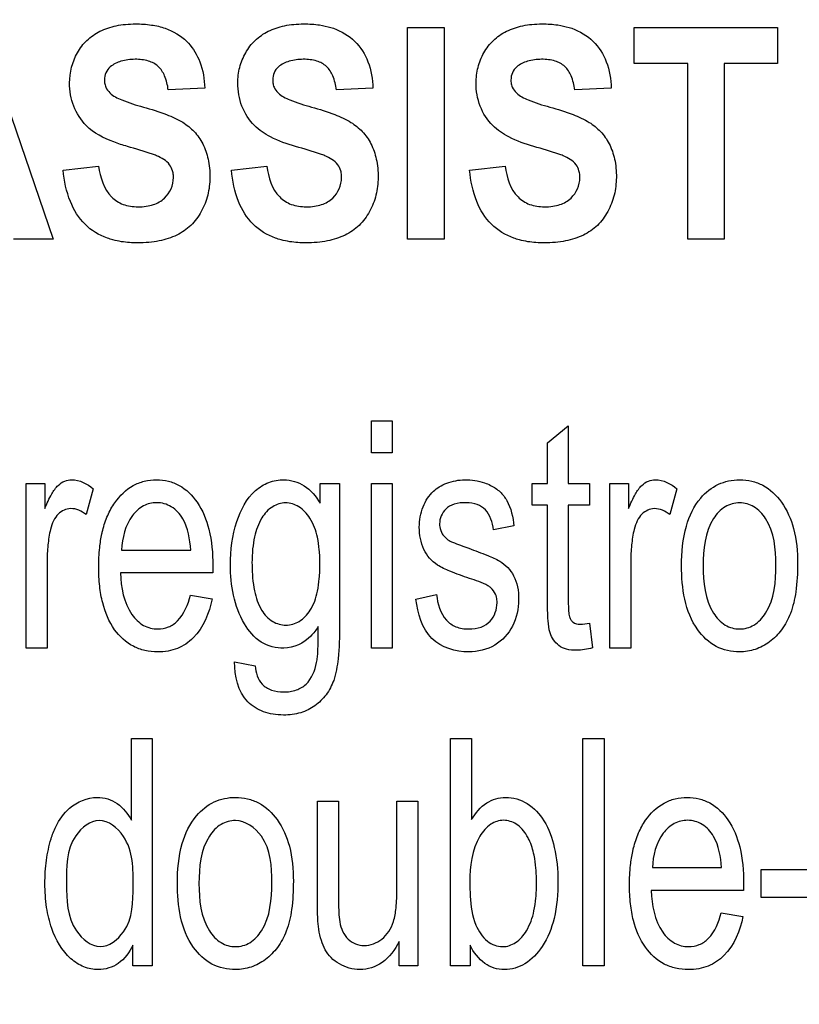
# Model space of a CAD drawing. Units: millimetres. Extents: x 0 to 1189, y 0 to 841.
# Drawn here: x 758 to 760, y 340 to 343 of the extents above; entities that cross this region are included whole.
import ezdxf

# ---------------------------------------------------------------- set-up
doc = ezdxf.new("R2010")
doc.units = ezdxf.units.MM
doc.header["$LTSCALE"] = 65.395
doc.layers.get('0').update_dxf_attribs({"linetype": 'CONTINUOUS'})
doc.layers.add('7_ALL_FEATURES', color=7, linetype='CONTINUOUS')
doc.layers.add('DEF_DRAFT_DIM', color=7, linetype='CONTINUOUS')
doc.styles.get("Standard").update_dxf_attribs({"font": 'txt', "width": 0.8})
doc.dimstyles.new('DIMSTYLE_7', dxfattribs={"dimtxt": 2.5, "dimasz": 3, "dimexe": 0.8, "dimexo": 0.2, "dimtad": 1, "dimlfac": 5, "dimdsep": 46, "dimtxsty": 'Standard', "dimblk": 'OPEN', "dimblk1": 'OPEN', "dimblk2": 'OPEN', "dimcen": 0.09, "dimadec": 0, "dimazin": 0, "dimtp": 0.5, "dimtm": 0.5, "dimtfac": 1, "dimtofl": 0, "dimtmove": 0, "dimatfit": 3, "dimldrblk": 'OPEN', "dimfxl": 1, "dimtolj": 1, "dimarcsym": 0})

# ---------------------------------------------------------------- blocks, each defined once
blk = doc.blocks.new('_OPEN')
at = {"color": 0, "linetype": 'ByBlock'}
for p, q in [((0, 0), (-1, 0.11667)), ((-1, -0.11667), (0, 0)), ((-1, 0), (0, 0))]:
    blk.add_line(p, q, dxfattribs=at)
blk = doc.blocks.new('*D15')
at = {"layer": 'DEF_DRAFT_DIM', "color": 2, "linetype": 'Continuous'}
for p, q in [((824.3623, 402.3098), (691.5077, 402.3098)), ((692.3077, 402.3098), (692.3077, 362.3098)), ((692.3077, 322.3098), (692.3077, 362.3098)), ((824.3623, 322.3098), (691.5077, 322.3098))]:
    blk.add_line(p, q, dxfattribs=at)
at = {"layer": 'DEF_DRAFT_DIM', "color": 2, "linetype": 'Continuous', "xscale": 3, "yscale": 3, "zscale": 3}
for p, rotation in [((692.3077, 402.3098), 90), ((692.3077, 322.3098), 270)]:
    blk.add_blockref('_OPEN', p, dxfattribs=dict(at, rotation=rotation))
at = {"layer": 'DEF_DRAFT_DIM', "color": 2, "linetype": 'Continuous', "insert": (689.1827, 362.3098), "char_height": 2.5, "width": 6, "attachment_point": 2, "rotation": 90, "line_spacing_factor": 0.9}
blk.add_mtext('400', dxfattribs=at)

msp = doc.modelspace()

# ---------------------------------------------------------------- linework, layer by layer
at = {"layer": '7_ALL_FEATURES', "color": 40, "linetype": 'Continuous'}
for p, q in [((758.1484, 342.5459), (758.3055, 342.0859)), ((759.0764, 342.0858), (759.0764, 342.5458)), ((759.0764, 342.5458), (759.1558, 342.5458)), ((759.1558, 342.5458), (759.1558, 342.0858)), ((759.5689, 342.468), (759.5689, 342.5459)), ((759.5689, 342.5459), (759.8808, 342.5459)), ((759.8808, 342.5459), (759.8808, 342.468)), ((759.6853, 342.468), (759.5689, 342.468)), ((759.6853, 342.0859), (759.6853, 342.468)), ((759.7646, 342.468), (759.7646, 342.0859)), ((759.8808, 342.468), (759.7646, 342.468)), ((758.6353, 342.4144), (758.5561, 342.4104)), ((759.001, 342.4144), (758.9218, 342.4104)), ((759.519, 342.4144), (759.4398, 342.4104)), ((758.3275, 342.2356), (758.4046, 342.2443)), ((758.6932, 342.2356), (758.7702, 342.2443)), ((759.2112, 342.2356), (759.2882, 342.2443)), ((758.3055, 342.0859), (758.2193, 342.0859)), ((759.1558, 342.0858), (759.0764, 342.0858)), ((759.7646, 342.0859), (759.6853, 342.0859)), ((758.9976, 341.6209), (758.9976, 341.6906)), ((758.9976, 341.6906), (759.0432, 341.6906)), ((759.0432, 341.6906), (759.0432, 341.6209)), ((759.3804, 341.643), (759.4258, 341.6796)), ((759.4258, 341.6796), (759.4258, 341.5543)), ((759.3804, 341.5543), (759.3804, 341.643)), ((759.0432, 341.6209), (758.9976, 341.6209)), ((758.2468, 341.1961), (758.2468, 341.5543)), ((758.2468, 341.5543), (758.2878, 341.5543)), ((758.2878, 341.5543), (758.2878, 341.5)), ((758.3931, 341.5428), (758.3773, 341.4866)), ((758.8864, 341.5112), (758.8864, 341.5543)), ((758.8864, 341.5543), (758.9284, 341.5543)), ((758.9284, 341.5543), (758.9284, 341.2447)), ((758.9976, 341.1961), (758.9976, 341.5543)), ((758.9976, 341.5543), (759.0432, 341.5543)), ((759.0432, 341.5543), (759.0432, 341.1961)), ((759.347, 341.5071), (759.347, 341.5543)), ((759.347, 341.5543), (759.3804, 341.5543)), ((759.4258, 341.5543), (759.4717, 341.5543)), ((759.4717, 341.5543), (759.4717, 341.5071)), ((759.5158, 341.1961), (759.5158, 341.5543)), ((759.5158, 341.5543), (759.5568, 341.5543)), ((759.5568, 341.5543), (759.5568, 341.5)), ((759.662, 341.5428), (759.6463, 341.4866)), ((759.3804, 341.5071), (759.347, 341.5071)), ((759.3804, 341.3011), (759.3804, 341.5071)), ((759.4258, 341.5071), (759.4258, 341.2978)), ((759.4717, 341.5071), (759.4258, 341.5071)), ((759.3077, 341.4619), (759.2631, 341.4539)), ((758.4546, 341.4096), (758.6048, 341.4096)), ((758.2925, 341.3838), (758.2925, 341.1961)), ((759.5614, 341.3838), (759.5614, 341.1961)), ((758.653, 341.3759), (758.6527, 341.3598)), ((758.6527, 341.3598), (758.452, 341.3598)), ((758.6043, 341.3115), (758.6514, 341.3038)), ((759.0944, 341.3031), (759.1395, 341.3126)), ((759.4717, 341.2505), (759.4783, 341.1968)), ((758.2925, 341.1961), (758.2468, 341.1961)), ((759.0432, 341.1961), (758.9976, 341.1961)), ((759.5614, 341.1961), (759.5158, 341.1961)), ((758.7003, 341.1664), (758.7448, 341.1577)), ((758.4759, 340.8224), (758.4759, 340.9999)), ((758.4759, 340.9999), (758.5213, 340.9999)), ((758.5213, 340.9999), (758.5213, 340.5053)), ((759.1699, 340.5053), (759.1699, 340.9999)), ((759.1699, 340.9999), (759.2156, 340.9999)), ((759.2156, 340.9999), (759.2156, 340.8235)), ((759.4577, 340.5052), (759.4577, 340.9999)), ((759.4577, 340.9999), (759.5034, 340.9999)), ((759.5034, 340.9999), (759.5034, 340.5052)), ((758.8805, 340.6416), (758.8805, 340.8635)), ((758.8805, 340.8635), (758.9262, 340.8635)), ((758.9262, 340.8635), (758.9262, 340.6648)), ((759.0531, 340.6717), (759.0531, 340.8635)), ((759.0531, 340.8635), (759.0986, 340.8635)), ((759.0986, 340.8635), (759.0986, 340.5053)), ((759.6085, 340.7189), (759.7588, 340.7189)), ((759.8449, 340.6538), (759.8449, 340.7148)), ((759.8449, 340.7148), (759.9851, 340.7148)), ((759.8069, 340.6851), (759.8067, 340.669)), ((759.8067, 340.669), (759.606, 340.669)), ((759.9851, 340.6538), (759.8449, 340.6538)), ((759.7582, 340.6208), (759.8054, 340.6129)), ((758.479, 340.5053), (758.479, 340.5505)), ((759.0579, 340.5053), (759.0579, 340.5579)), ((759.2122, 340.5502), (759.2122, 340.5053)), ((758.5213, 340.5053), (758.479, 340.5053)), ((759.0986, 340.5053), (759.0579, 340.5053)), ((759.2122, 340.5053), (759.1699, 340.5053)), ((759.5034, 340.5052), (759.4577, 340.5052))]:
    msp.add_line(p, q, dxfattribs=at)
for points, knots in [([(758.3778, 342.3328), (758.3663, 342.3449), (758.3472, 342.3741), (758.3375, 342.431), (758.3504, 342.4828), (758.3781, 342.5196), (758.4078, 342.5397), (758.4373, 342.5494), (758.4636, 342.5533), (758.4892, 342.5544), (758.5184, 342.5525), (758.5577, 342.5438), (758.5847, 342.5276), (758.5986, 342.5133), (758.5998, 342.512)], [0, 0, 0, 0, 0.113286, 0.229044, 0.382519, 0.459228, 0.536965, 0.621276, 0.667279, 0.716658, 0.795098, 0.864892, 0.988027, 1, 1, 1, 1]), ([(758.8329, 342.2873), (758.8143, 342.2927), (758.7822, 342.3037), (758.7395, 342.3321), (758.713, 342.3742), (758.7052, 342.4198), (758.7101, 342.4598), (758.723, 342.4918), (758.7438, 342.5196), (758.7735, 342.5397), (758.803, 342.5494), (758.8292, 342.5533), (758.8549, 342.5544), (758.882, 342.5527), (758.9015, 342.5486), (758.9094, 342.5462)], [0, 0, 0, 0, 0.121191, 0.211343, 0.316137, 0.423267, 0.494858, 0.566486, 0.637481, 0.709425, 0.787455, 0.83003, 0.87573, 0.948324, 1, 1, 1, 1]), ([(758.9094, 342.5462), (758.9114, 342.5457), (758.9306, 342.5394), (758.9644, 342.5193), (758.9944, 342.471), (759.0004, 342.4337), (759.001, 342.4144)], [0, 0, 0, 0, 0.036141, 0.353761, 0.661256, 1, 1, 1, 1]), ([(759.3509, 342.2873), (759.3323, 342.2927), (759.3003, 342.3037), (759.2575, 342.3321), (759.231, 342.3742), (759.2232, 342.4198), (759.2281, 342.4598), (759.241, 342.4918), (759.2618, 342.5196), (759.2915, 342.5397), (759.321, 342.5494), (759.3473, 342.5533), (759.3729, 342.5544), (759.4001, 342.5527), (759.4195, 342.5486), (759.4274, 342.5462)], [0, 0, 0, 0, 0.121191, 0.211343, 0.316137, 0.423267, 0.494858, 0.566486, 0.637481, 0.709425, 0.787455, 0.83003, 0.87573, 0.948324, 1, 1, 1, 1]), ([(759.4274, 342.5462), (759.4294, 342.5457), (759.4486, 342.5394), (759.4825, 342.5193), (759.5125, 342.471), (759.5185, 342.4337), (759.519, 342.4144)], [0, 0, 0, 0, 0.036141, 0.353761, 0.661256, 1, 1, 1, 1]), ([(758.5998, 342.512), (758.6105, 342.5003), (758.629, 342.4693), (758.6348, 342.4337), (758.6353, 342.4144)], [0, 0, 0, 0, 0.449962, 1, 1, 1, 1]), ([(758.5561, 342.4104), (758.5546, 342.4208), (758.5505, 342.4392), (758.536, 342.4628), (758.5119, 342.4752), (758.4835, 342.4779), (758.4545, 342.4748), (758.4317, 342.464), (758.4192, 342.4482), (758.417, 342.4352), (758.4175, 342.4278), (758.4178, 342.4259)], [0, 0, 0, 0, 0.153461, 0.273872, 0.390607, 0.534875, 0.686135, 0.814764, 0.891494, 0.971561, 1, 1, 1, 1]), ([(758.9218, 342.4104), (758.9203, 342.4208), (758.9161, 342.4392), (758.9017, 342.4628), (758.8776, 342.4752), (758.8492, 342.4779), (758.8202, 342.4748), (758.7973, 342.464), (758.7849, 342.4482), (758.7827, 342.4352), (758.7832, 342.4278), (758.7835, 342.4259)], [0, 0, 0, 0, 0.153461, 0.273872, 0.390607, 0.534875, 0.686135, 0.814764, 0.891494, 0.971561, 1, 1, 1, 1]), ([(759.4398, 342.4104), (759.4383, 342.4208), (759.4342, 342.4392), (759.4198, 342.4628), (759.3956, 342.4752), (759.3672, 342.4779), (759.3382, 342.4748), (759.3154, 342.464), (759.3029, 342.4482), (759.3007, 342.4352), (759.3012, 342.4278), (759.3015, 342.4259)], [0, 0, 0, 0, 0.153461, 0.273872, 0.390607, 0.534875, 0.686135, 0.814764, 0.891494, 0.971561, 1, 1, 1, 1]), ([(758.4178, 342.4259), (758.4182, 342.4227), (758.4204, 342.4144), (758.4315, 342.399), (758.461, 342.3853), (758.486, 342.3774), (758.502, 342.373)], [0, 0, 0, 0, 0.092161, 0.24166, 0.525568, 1, 1, 1, 1]), ([(758.7835, 342.4259), (758.7839, 342.4227), (758.7861, 342.4144), (758.7972, 342.399), (758.8267, 342.3853), (758.8517, 342.3774), (758.8677, 342.373)], [0, 0, 0, 0, 0.092161, 0.24166, 0.525568, 1, 1, 1, 1]), ([(759.3015, 342.4259), (759.3019, 342.4227), (759.3041, 342.4144), (759.3152, 342.399), (759.3447, 342.3853), (759.3697, 342.3774), (759.3857, 342.373)], [0, 0, 0, 0, 0.092161, 0.24166, 0.525568, 1, 1, 1, 1]), ([(758.502, 342.373), (758.519, 342.3684), (758.5483, 342.3593), (758.5863, 342.3424), (758.6135, 342.3206), (758.6327, 342.293), (758.6445, 342.2586), (758.6478, 342.2205), (758.6436, 342.1812), (758.6294, 342.1453), (758.6068, 342.1143), (758.5746, 342.0923), (758.5423, 342.0823), (758.5133, 342.0784), (758.4859, 342.0772), (758.4596, 342.0789), (758.4419, 342.0825), (758.4358, 342.0841)], [0, 0, 0, 0, 0.10068, 0.175088, 0.235802, 0.297662, 0.364528, 0.441171, 0.514639, 0.587856, 0.659543, 0.730046, 0.80709, 0.85019, 0.896913, 0.963813, 1, 1, 1, 1]), ([(758.8677, 342.373), (758.8847, 342.3684), (758.914, 342.3593), (758.9519, 342.3424), (758.9792, 342.3206), (758.9984, 342.293), (759.0102, 342.2586), (759.0135, 342.2204), (759.0092, 342.1812), (758.9951, 342.1453), (758.9725, 342.1143), (758.9403, 342.0923), (758.908, 342.0823), (758.879, 342.0784), (758.8516, 342.0772), (758.8253, 342.0789), (758.8075, 342.0825), (758.8014, 342.0841)], [0, 0, 0, 0, 0.100642, 0.175081, 0.235794, 0.297652, 0.364516, 0.441156, 0.514626, 0.587828, 0.659513, 0.730014, 0.807056, 0.850154, 0.896876, 0.963816, 1, 1, 1, 1]), ([(759.3857, 342.373), (759.4027, 342.3684), (759.432, 342.3593), (759.47, 342.3424), (759.4972, 342.3206), (759.5164, 342.293), (759.5282, 342.2586), (759.5315, 342.2204), (759.5272, 342.1812), (759.5131, 342.1453), (759.4906, 342.1143), (759.4583, 342.0923), (759.426, 342.0823), (759.397, 342.0784), (759.3696, 342.0772), (759.3433, 342.0789), (759.3256, 342.0825), (759.3194, 342.0841)], [0, 0, 0, 0, 0.100642, 0.175081, 0.235794, 0.297652, 0.364516, 0.441156, 0.514626, 0.587828, 0.659513, 0.730014, 0.807056, 0.850154, 0.896876, 0.963816, 1, 1, 1, 1]), ([(758.4672, 342.2873), (758.4573, 342.2902), (758.4256, 342.3006), (758.3938, 342.3159), (758.3778, 342.3328)], [0, 0, 0, 0, 0.307977, 1, 1, 1, 1]), ([(758.5307, 342.2672), (758.5276, 342.2684), (758.5067, 342.2758), (758.4854, 342.282), (758.4672, 342.2873)], [0, 0, 0, 0, 0.147041, 1, 1, 1, 1]), ([(758.8963, 342.2672), (758.8933, 342.2684), (758.8724, 342.2758), (758.8511, 342.282), (758.8329, 342.2873)], [0, 0, 0, 0, 0.147041, 1, 1, 1, 1]), ([(759.4144, 342.2672), (759.4113, 342.2684), (759.3904, 342.2758), (759.3691, 342.282), (759.3509, 342.2873)], [0, 0, 0, 0, 0.147041, 1, 1, 1, 1]), ([(758.5665, 342.2297), (758.5662, 342.2314), (758.5647, 342.2376), (758.5568, 342.2542), (758.5413, 342.2627), (758.5307, 342.2672)], [0, 0, 0, 0, 0.094117, 0.356619, 1, 1, 1, 1]), ([(758.9322, 342.2297), (758.9319, 342.2314), (758.9304, 342.2376), (758.9225, 342.2542), (758.907, 342.2627), (758.8963, 342.2672)], [0, 0, 0, 0, 0.094162, 0.356538, 1, 1, 1, 1]), ([(759.4502, 342.2297), (759.4499, 342.2314), (759.4484, 342.2376), (759.4405, 342.2542), (759.425, 342.2627), (759.4144, 342.2672)], [0, 0, 0, 0, 0.094162, 0.356538, 1, 1, 1, 1]), ([(758.4046, 342.2443), (758.4083, 342.2204), (758.4186, 342.184), (758.458, 342.1588), (758.4853, 342.1554), (758.5076, 342.1568), (758.5279, 342.1612), (758.5556, 342.1767), (758.5687, 342.2068), (758.5671, 342.2264), (758.5665, 342.2297)], [0, 0, 0, 0, 0.283367, 0.399626, 0.52825, 0.598647, 0.661136, 0.770744, 0.96029, 1, 1, 1, 1]), ([(758.7702, 342.2443), (758.7739, 342.2204), (758.7843, 342.184), (758.8237, 342.1588), (758.851, 342.1554), (758.8733, 342.1568), (758.8936, 342.1612), (758.9213, 342.1767), (758.9344, 342.2068), (758.9328, 342.2264), (758.9322, 342.2297)], [0, 0, 0, 0, 0.283427, 0.399678, 0.528292, 0.598599, 0.661093, 0.770759, 0.960291, 1, 1, 1, 1]), ([(759.2882, 342.2443), (759.292, 342.2204), (759.3023, 342.184), (759.3418, 342.1588), (759.369, 342.1554), (759.3913, 342.1568), (759.4116, 342.1612), (759.4393, 342.1767), (759.4524, 342.2068), (759.4508, 342.2264), (759.4502, 342.2297)], [0, 0, 0, 0, 0.283427, 0.399678, 0.528292, 0.598599, 0.661093, 0.770759, 0.960291, 1, 1, 1, 1]), ([(758.4358, 342.0841), (758.4317, 342.0852), (758.4094, 342.092), (758.3712, 342.1151), (758.3384, 342.1698), (758.3298, 342.2124), (758.3275, 342.2356)], [0, 0, 0, 0, 0.063954, 0.351731, 0.648376, 1, 1, 1, 1]), ([(758.8014, 342.0841), (758.7973, 342.0852), (758.7751, 342.092), (758.7369, 342.1152), (758.704, 342.1697), (758.6955, 342.2124), (758.6932, 342.2356)], [0, 0, 0, 0, 0.063952, 0.351661, 0.648378, 1, 1, 1, 1]), ([(759.3194, 342.0841), (759.3153, 342.0852), (759.2931, 342.092), (759.2549, 342.1152), (759.222, 342.1697), (759.2135, 342.2124), (759.2112, 342.2356)], [0, 0, 0, 0, 0.063952, 0.351661, 0.648378, 1, 1, 1, 1]), ([(758.2878, 341.5), (758.2923, 341.5108), (758.3003, 341.5286), (758.3143, 341.5497), (758.3301, 341.5604), (758.358, 341.5655), (758.38, 341.5536), (758.3931, 341.5428)], [0, 0, 0, 0, 0.247823, 0.412154, 0.530305, 0.640574, 1, 1, 1, 1]), ([(758.4119, 341.4451), (758.4124, 341.4476), (758.4156, 341.4612), (758.4232, 341.4846), (758.4426, 341.52), (758.4703, 341.5473), (758.5041, 341.5605), (758.5303, 341.5634), (758.5563, 341.5606), (758.5891, 341.5477), (758.6243, 341.5127), (758.6492, 341.4506), (758.653, 341.4023), (758.653, 341.3759)], [0, 0, 0, 0, 0.017816, 0.097853, 0.171195, 0.299166, 0.359177, 0.421593, 0.48209, 0.540432, 0.665449, 0.815243, 1, 1, 1, 1]), ([(758.8075, 341.1961), (758.7905, 341.1961), (758.754, 341.2052), (758.7023, 341.2691), (758.6858, 341.3659), (758.6981, 341.4671), (758.7314, 341.5321), (758.7736, 341.5586), (758.7965, 341.5627), (758.8078, 341.5625)], [0, 0, 0, 0, 0.106466, 0.21994, 0.494793, 0.694652, 0.858374, 0.929056, 1, 1, 1, 1]), ([(758.8078, 341.5625), (758.8229, 341.5621), (758.8562, 341.5527), (758.8774, 341.526), (758.8864, 341.5112)], [0, 0, 0, 0, 0.465379, 1, 1, 1, 1]), ([(759.2108, 341.348), (759.1965, 341.3527), (759.173, 341.3614), (759.1429, 341.3746), (759.1233, 341.3911), (759.1065, 341.4183), (759.099, 341.458), (759.1058, 341.4967), (759.1191, 341.5223), (759.1312, 341.5371), (759.1456, 341.5481), (759.168, 341.5588), (759.2019, 341.5647), (759.23, 341.5606), (759.2435, 341.5559)], [0, 0, 0, 0, 0.12119, 0.202075, 0.262416, 0.323818, 0.455805, 0.576417, 0.632884, 0.686012, 0.728445, 0.777331, 0.884836, 1, 1, 1, 1]), ([(759.2435, 341.5559), (759.248, 341.5543), (759.2602, 341.5492), (759.278, 341.5374), (759.3, 341.5088), (759.3053, 341.481), (759.3077, 341.4619)], [0, 0, 0, 0, 0.118573, 0.327092, 0.522378, 1, 1, 1, 1]), ([(759.5568, 341.5), (759.5613, 341.5108), (759.5692, 341.5286), (759.5832, 341.5497), (759.599, 341.5603), (759.6269, 341.5655), (759.6489, 341.5536), (759.662, 341.5428)], [0, 0, 0, 0, 0.247827, 0.41216, 0.530275, 0.640229, 1, 1, 1, 1]), ([(759.6721, 341.3752), (759.6721, 341.4043), (759.6762, 341.4567), (759.7057, 341.5205), (759.7437, 341.5506), (759.7743, 341.5609), (759.7991, 341.5633), (759.8246, 341.5606), (759.8582, 341.548), (759.8942, 341.5137), (759.9202, 341.453), (759.9242, 341.4058), (759.9242, 341.3803)], [0, 0, 0, 0, 0.175144, 0.312233, 0.410106, 0.456912, 0.50526, 0.558761, 0.610167, 0.719094, 0.84629, 1, 1, 1, 1]), ([(758.6048, 341.4096), (758.6033, 341.4329), (758.5977, 341.4698), (758.5655, 341.506), (758.5321, 341.5153), (758.5003, 341.5076), (758.465, 341.4746), (758.4559, 341.4358), (758.4546, 341.4096)], [0, 0, 0, 0, 0.250721, 0.380915, 0.49804, 0.604606, 0.71836, 1, 1, 1, 1]), ([(758.8858, 341.3795), (758.8858, 341.3898), (758.8851, 341.4092), (758.8802, 341.4432), (758.8679, 341.4772), (758.8429, 341.5054), (758.8113, 341.5152), (758.78, 341.5055), (758.7554, 341.4778), (758.744, 341.4442), (758.7389, 341.4109), (758.7381, 341.3918), (758.7381, 341.3817)], [0, 0, 0, 0, 0.093366, 0.175341, 0.309713, 0.414816, 0.504622, 0.592795, 0.695583, 0.827442, 0.908158, 1, 1, 1, 1]), ([(759.2631, 341.4539), (759.2614, 341.4693), (759.254, 341.4932), (759.2276, 341.5107), (759.2032, 341.5134), (759.1791, 341.5114), (759.1589, 341.5006), (759.1483, 341.4843), (759.1456, 341.4702), (759.1461, 341.4623), (759.1464, 341.4603)], [0, 0, 0, 0, 0.256826, 0.373092, 0.505, 0.654662, 0.768911, 0.868876, 0.966624, 1, 1, 1, 1]), ([(759.8773, 341.3774), (759.8773, 341.4117), (759.8721, 341.4617), (759.8322, 341.5057), (759.7982, 341.5151), (759.7641, 341.5058), (759.7234, 341.4614), (759.719, 341.4103), (759.719, 341.3752)], [0, 0, 0, 0, 0.298479, 0.403325, 0.496484, 0.590261, 0.694798, 1, 1, 1, 1]), ([(758.3773, 341.4866), (758.3679, 341.494), (758.3461, 341.5051), (758.3183, 341.4919), (758.3056, 341.4731), (758.2982, 341.45), (758.2937, 341.4198), (758.2925, 341.3961), (758.2925, 341.3838)], [0, 0, 0, 0, 0.206173, 0.374493, 0.475715, 0.591091, 0.788245, 1, 1, 1, 1]), ([(759.6463, 341.4866), (759.6369, 341.494), (759.6151, 341.5051), (759.5872, 341.4919), (759.5746, 341.4731), (759.5672, 341.45), (759.5626, 341.4198), (759.5614, 341.3961), (759.5614, 341.3838)], [0, 0, 0, 0, 0.205923, 0.374539, 0.475623, 0.591003, 0.788208, 1, 1, 1, 1]), ([(759.1464, 341.4603), (759.1472, 341.455), (759.1515, 341.442), (759.1621, 341.4327), (759.1691, 341.4289)], [0, 0, 0, 0, 0.401989, 1, 1, 1, 1]), ([(758.6514, 341.3038), (758.6451, 341.2728), (758.6274, 341.227), (758.5826, 341.1966), (758.5552, 341.1892), (758.5312, 341.1873), (758.5055, 341.1899), (758.4708, 341.2023), (758.434, 341.2366), (758.4141, 341.2856), (758.4061, 341.3323), (758.4043, 341.3727), (758.406, 341.411), (758.4097, 341.4351), (758.4119, 341.4451)], [0, 0, 0, 0, 0.18809, 0.269937, 0.311797, 0.356361, 0.412146, 0.464765, 0.572915, 0.699334, 0.772675, 0.854716, 0.939425, 1, 1, 1, 1]), ([(759.1691, 341.4289), (759.1708, 341.4281), (759.1841, 341.4226), (759.1976, 341.4177), (759.2094, 341.4134)], [0, 0, 0, 0, 0.128782, 1, 1, 1, 1]), ([(759.2094, 341.4134), (759.2232, 341.4085), (759.246, 341.3998), (759.2753, 341.3875), (759.295, 341.3724), (759.3082, 341.3531), (759.3165, 341.3288), (759.3196, 341.2914), (759.3096, 341.2427), (759.2686, 341.1973), (759.2289, 341.1881), (759.2094, 341.1881)], [0, 0, 0, 0, 0.127559, 0.212456, 0.275508, 0.340962, 0.412874, 0.495881, 0.666293, 0.829892, 1, 1, 1, 1]), ([(758.7381, 341.3817), (758.7381, 341.3707), (758.7389, 341.3503), (758.7437, 341.3153), (758.7547, 341.2805), (758.7801, 341.2524), (758.8119, 341.2436), (758.8435, 341.2526), (758.8689, 341.2802), (758.8804, 341.3144), (758.8851, 341.3488), (758.8858, 341.3688), (758.8858, 341.3795)], [0, 0, 0, 0, 0.097029, 0.180659, 0.313527, 0.414804, 0.503, 0.591655, 0.691873, 0.822978, 0.905191, 1, 1, 1, 1]), ([(759.9242, 341.3803), (759.9242, 341.3597), (759.9225, 341.3229), (759.9115, 341.2735), (759.8916, 341.236), (759.8649, 341.209), (759.833, 341.1917), (759.7923, 341.1854), (759.7444, 341.196), (759.6816, 341.2558), (759.6721, 341.3275), (759.6721, 341.3752)], [0, 0, 0, 0, 0.12204, 0.21761, 0.296682, 0.370105, 0.439513, 0.507306, 0.610722, 0.71742, 1, 1, 1, 1]), ([(759.719, 341.3752), (759.719, 341.3401), (759.7235, 341.2891), (759.7641, 341.2444), (759.7982, 341.2349), (759.8323, 341.2444), (759.8732, 341.2898), (759.8773, 341.3416), (759.8773, 341.3774)], [0, 0, 0, 0, 0.301053, 0.404645, 0.497206, 0.589537, 0.693117, 1, 1, 1, 1]), ([(758.452, 341.3598), (758.4534, 341.3285), (758.4608, 341.2827), (758.5002, 341.2436), (758.5306, 341.236), (758.5573, 341.2407), (758.5882, 341.2624), (758.5989, 341.2914), (758.6043, 341.3115)], [0, 0, 0, 0, 0.347531, 0.475297, 0.593161, 0.680843, 0.768269, 1, 1, 1, 1]), ([(759.2576, 341.3275), (759.2556, 341.3292), (759.2409, 341.3381), (759.2246, 341.3434), (759.2108, 341.348)], [0, 0, 0, 0, 0.150983, 1, 1, 1, 1]), ([(759.2706, 341.3013), (759.2701, 341.3054), (759.2678, 341.3152), (759.2618, 341.3236), (759.2576, 341.3275)], [0, 0, 0, 0, 0.418487, 1, 1, 1, 1]), ([(759.2094, 341.1881), (759.181, 341.1881), (759.1155, 341.2076), (759.0984, 341.2724), (759.0944, 341.3031)], [0, 0, 0, 0, 0.478007, 1, 1, 1, 1]), ([(759.1395, 341.3126), (759.1415, 341.2929), (759.1496, 341.2629), (759.1816, 341.2403), (759.209, 341.2368), (759.2357, 341.2398), (759.2568, 341.2534), (759.2684, 341.2731), (759.2713, 341.2898), (759.2708, 341.2992), (759.2706, 341.3013)], [0, 0, 0, 0, 0.277595, 0.396297, 0.528363, 0.65801, 0.766248, 0.868201, 0.970617, 1, 1, 1, 1]), ([(759.4783, 341.1968), (759.4671, 341.1937), (759.4481, 341.1904), (759.4227, 341.1925), (759.405, 341.2008), (759.3928, 341.2136), (759.3839, 341.2321), (759.381, 341.2621), (759.3804, 341.286), (759.3804, 341.3011)], [0, 0, 0, 0, 0.192717, 0.314961, 0.415529, 0.508107, 0.602715, 0.750208, 1, 1, 1, 1]), ([(759.4258, 341.2978), (759.4258, 341.2906), (759.4261, 341.2795), (759.4271, 341.2657), (759.431, 341.2576), (759.4378, 341.2497), (759.4533, 341.2471), (759.4651, 341.2492), (759.4717, 341.2505)], [0, 0, 0, 0, 0.253917, 0.39783, 0.486269, 0.569359, 0.760104, 1, 1, 1, 1]), ([(758.9284, 341.2447), (758.9284, 341.2209), (758.9272, 341.1811), (758.9193, 341.1295), (758.9008, 341.0943), (758.876, 341.0694), (758.8436, 341.0535), (758.8116, 341.0499), (758.7843, 341.0518), (758.7569, 341.0589), (758.7112, 341.0862), (758.6998, 341.136), (758.7003, 341.1664)], [0, 0, 0, 0, 0.163607, 0.273541, 0.354434, 0.431973, 0.510795, 0.596977, 0.649519, 0.698168, 0.790764, 1, 1, 1, 1]), ([(758.882, 341.2431), (758.8774, 341.2358), (758.8598, 341.2114), (758.8289, 341.1961), (758.8075, 341.1961)], [0, 0, 0, 0, 0.287277, 1, 1, 1, 1]), ([(758.8787, 341.1651), (758.8794, 341.169), (758.8823, 341.1949), (758.8821, 341.221), (758.882, 341.2431)], [0, 0, 0, 0, 0.153023, 1, 1, 1, 1]), ([(758.7448, 341.1577), (758.7462, 341.1435), (758.7527, 341.1196), (758.7808, 341.1032), (758.8071, 341.0999), (758.8339, 341.103), (758.8652, 341.1215), (758.8753, 341.1479), (758.8787, 341.1651)], [0, 0, 0, 0, 0.21531, 0.334813, 0.46894, 0.611771, 0.734746, 1, 1, 1, 1]), ([(758.3116, 340.8078), (758.3189, 340.823), (758.3411, 340.8554), (758.3879, 340.8748), (758.4249, 340.8696), (758.4529, 340.855), (758.4684, 340.8362), (758.4759, 340.8224)], [0, 0, 0, 0, 0.242241, 0.552129, 0.663936, 0.773085, 1, 1, 1, 1]), ([(758.576, 340.6844), (758.576, 340.7135), (758.5801, 340.7659), (758.6097, 340.8296), (758.6476, 340.8598), (758.6782, 340.8701), (758.703, 340.8726), (758.7285, 340.8698), (758.7621, 340.8571), (758.7981, 340.8229), (758.8241, 340.7621), (758.828, 340.715), (758.828, 340.6894)], [0, 0, 0, 0, 0.175038, 0.312073, 0.409945, 0.456792, 0.505202, 0.558644, 0.610038, 0.7189, 0.846189, 1, 1, 1, 1]), ([(759.2156, 340.8235), (759.2239, 340.8374), (759.2439, 340.8625), (759.2914, 340.8763), (759.3398, 340.8616), (759.3781, 340.8199), (759.3984, 340.7596), (759.4033, 340.7143), (759.4033, 340.6899)], [0, 0, 0, 0, 0.148824, 0.278489, 0.427437, 0.586445, 0.776628, 1, 1, 1, 1]), ([(759.5658, 340.7542), (759.5664, 340.7567), (759.5695, 340.7703), (759.5772, 340.7938), (759.5965, 340.8292), (759.6243, 340.8566), (759.658, 340.8698), (759.6842, 340.8727), (759.7102, 340.8698), (759.7431, 340.8569), (759.7782, 340.8219), (759.8032, 340.7597), (759.8069, 340.7115), (759.8069, 340.6851)], [0, 0, 0, 0, 0.017814, 0.097892, 0.171331, 0.299257, 0.359247, 0.421641, 0.482117, 0.540448, 0.665567, 0.815308, 1, 1, 1, 1]), ([(758.479, 340.5505), (758.4716, 340.5352), (758.4523, 340.5069), (758.4083, 340.4941), (758.3714, 340.5014), (758.3305, 340.5278), (758.3034, 340.5763), (758.29, 340.6337), (758.2869, 340.6839), (758.29, 340.7341), (758.2985, 340.7757), (758.3075, 340.7993), (758.3116, 340.8078)], [0, 0, 0, 0, 0.10963, 0.207704, 0.275354, 0.347113, 0.514929, 0.615722, 0.727402, 0.837578, 0.939055, 1, 1, 1, 1]), ([(758.4797, 340.679), (758.4797, 340.7157), (758.4808, 340.777), (758.4067, 340.8371), (758.3334, 340.7792), (758.3348, 340.7195), (758.3348, 340.6841)], [0, 0, 0, 0, 0.323971, 0.508766, 0.68709, 1, 1, 1, 1]), ([(758.7812, 340.6866), (758.7812, 340.721), (758.7782, 340.7821), (758.7138, 340.8282), (758.668, 340.8149), (758.6273, 340.7707), (758.6228, 340.7196), (758.6228, 340.6844)], [0, 0, 0, 0, 0.300491, 0.492947, 0.587485, 0.69274, 1, 1, 1, 1]), ([(759.3405, 340.7794), (759.3391, 340.7825), (759.3322, 340.7955), (759.3159, 340.8148), (759.2851, 340.8251), (759.2538, 340.8145), (759.2172, 340.7701), (759.2117, 340.7213), (759.2117, 340.6872)], [0, 0, 0, 0, 0.042374, 0.184356, 0.303896, 0.42588, 0.572913, 1, 1, 1, 1]), ([(759.7588, 340.7189), (759.7572, 340.7422), (759.7516, 340.779), (759.7194, 340.8153), (759.686, 340.8245), (759.6542, 340.8168), (759.619, 340.7838), (759.6098, 340.745), (759.6085, 340.7189)], [0, 0, 0, 0, 0.250753, 0.380964, 0.498104, 0.604695, 0.71868, 1, 1, 1, 1]), ([(759.2249, 340.594), (759.2309, 340.5809), (759.2448, 340.5572), (759.2812, 340.5432), (759.3146, 340.5544), (759.3389, 340.5838), (759.3511, 340.6188), (759.3559, 340.654), (759.3571, 340.6851), (759.3559, 340.7163), (759.3518, 340.7482), (759.3456, 340.7688), (759.3405, 340.7794)], [0, 0, 0, 0, 0.125403, 0.226503, 0.311018, 0.412888, 0.546132, 0.627745, 0.720974, 0.815604, 0.897731, 1, 1, 1, 1]), ([(759.8054, 340.6129), (759.7991, 340.582), (759.7813, 340.5362), (759.7366, 340.5058), (759.7091, 340.4983), (759.6852, 340.4964), (759.6594, 340.499), (759.6247, 340.5114), (759.588, 340.5458), (759.568, 340.5948), (759.56, 340.6415), (759.5582, 340.6819), (759.5599, 340.7201), (759.5637, 340.7443), (759.5658, 340.7542)], [0, 0, 0, 0, 0.187933, 0.269849, 0.311735, 0.356308, 0.412102, 0.464738, 0.573024, 0.699369, 0.772651, 0.854672, 0.939397, 1, 1, 1, 1]), ([(758.3348, 340.6841), (758.3348, 340.6491), (758.3359, 340.5903), (758.4073, 340.5316), (758.4794, 340.5875), (758.4797, 340.6451), (758.4797, 340.679)], [0, 0, 0, 0, 0.31987, 0.507485, 0.691, 1, 1, 1, 1]), ([(758.828, 340.6894), (758.828, 340.6688), (758.8264, 340.632), (758.8154, 340.5827), (758.7955, 340.5451), (758.7688, 340.5181), (758.7369, 340.5009), (758.6962, 340.4945), (758.6483, 340.5051), (758.5854, 340.5649), (758.576, 340.6367), (758.576, 340.6844)], [0, 0, 0, 0, 0.121933, 0.217554, 0.296606, 0.370011, 0.43939, 0.507077, 0.610568, 0.717316, 1, 1, 1, 1]), ([(758.6228, 340.6844), (758.6228, 340.6493), (758.6274, 340.5982), (758.668, 340.5536), (758.7021, 340.544), (758.7362, 340.5536), (758.7771, 340.5989), (758.7812, 340.6508), (758.7812, 340.6866)], [0, 0, 0, 0, 0.301184, 0.404654, 0.497321, 0.589477, 0.692989, 1, 1, 1, 1]), ([(759.2117, 340.6872), (759.2117, 340.6771), (759.2126, 340.6459), (759.2159, 340.6135), (759.2249, 340.594)], [0, 0, 0, 0, 0.31826, 1, 1, 1, 1]), ([(759.4033, 340.6899), (759.4033, 340.6625), (759.3997, 340.6127), (759.3747, 340.5492), (759.3412, 340.5131), (759.3104, 340.4992), (759.2872, 340.4962), (759.2642, 340.4993), (759.2351, 340.514), (759.22, 340.535), (759.2122, 340.5502)], [0, 0, 0, 0, 0.238401, 0.429907, 0.584642, 0.652518, 0.720217, 0.786352, 0.851197, 1, 1, 1, 1]), ([(758.9262, 340.6648), (758.9262, 340.6575), (758.9264, 340.6362), (758.9266, 340.6147), (758.9289, 340.6007)], [0, 0, 0, 0, 0.339749, 1, 1, 1, 1]), ([(758.9289, 340.6007), (758.9314, 340.587), (758.9418, 340.5602), (758.9832, 340.5443), (759.0167, 340.5582), (759.0368, 340.5796), (759.0474, 340.6033), (759.0524, 340.6346), (759.0531, 340.6582), (759.0531, 340.6717)], [0, 0, 0, 0, 0.176449, 0.332798, 0.505644, 0.600823, 0.701332, 0.828564, 1, 1, 1, 1]), ([(759.606, 340.669), (759.6073, 340.6377), (759.6148, 340.592), (759.6541, 340.5527), (759.6845, 340.5451), (759.7112, 340.5498), (759.7422, 340.5715), (759.7528, 340.6006), (759.7582, 340.6208)], [0, 0, 0, 0, 0.3473, 0.475211, 0.593009, 0.680657, 0.768164, 1, 1, 1, 1]), ([(759.0579, 340.5579), (759.0489, 340.5406), (759.0269, 340.509), (758.9739, 340.4922), (758.9339, 340.5039), (758.9097, 340.522), (758.8964, 340.5398), (758.888, 340.5612), (758.8827, 340.5842), (758.8808, 340.6115), (758.8805, 340.6304), (758.8805, 340.6416)], [0, 0, 0, 0, 0.193606, 0.360742, 0.512749, 0.587185, 0.656814, 0.729566, 0.812496, 0.889223, 1, 1, 1, 1])]:
    msp.add_open_spline(points, degree=3, knots=knots, dxfattribs=at)

# ---------------------------------------------------------------- dimensions: what is measured, and where the dimension line sits
at = {"layer": 'DEF_DRAFT_DIM', "color": 2, "linetype": 'Continuous'}
dim = msp.add_linear_dim(base=(692.3077, 322.3098), p1=(824.5623, 402.3098), p2=(824.5623, 322.3098), angle=270, dimstyle='DIMSTYLE_7', dxfattribs=at)
dim.commit()
dim.dimension.update_dxf_attribs({"geometry": '*D15', "text_midpoint": (692.3077, 362.3098), "dimtype": 160})

doc.saveas('drawing.dxf')
